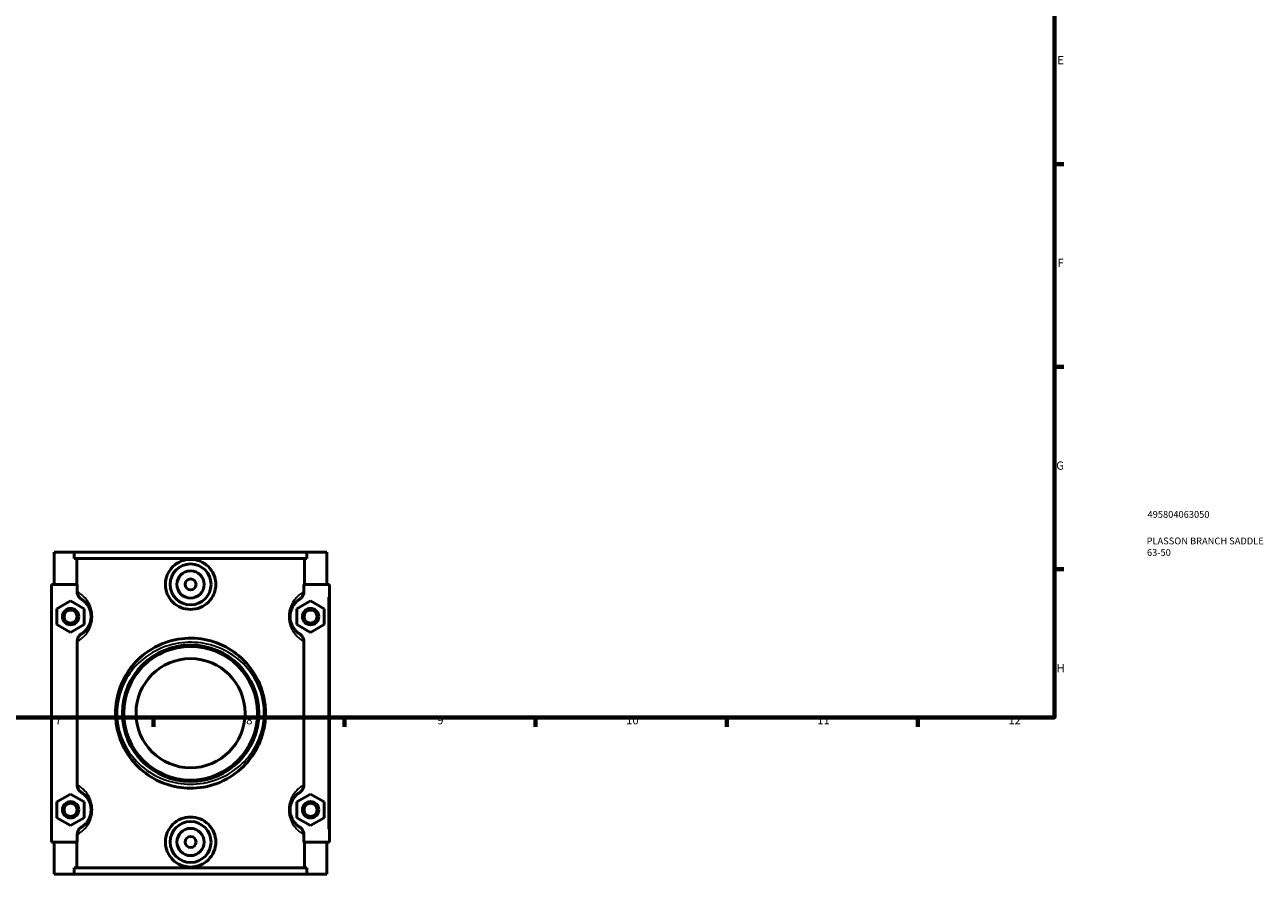
# Model space of a CAD drawing. Units: millimetres. Extents: x 0 to 1084, y -37 to 1074.
# Drawn here: x 443 to 898, y -37 to 274 of the extents above; entities that cross this region are included whole.
import ezdxf

# ---------------------------------------------------------------- set-up
doc = ezdxf.new("R2010")
doc.units = ezdxf.units.MM
for name, color, linetype, lineweight in [('Border (ANSI)', 7, 'Continuous', 70), ('Title (ISO)', 7, 'Continuous', 50), ('Visible (ANSI)', 7, 'Continuous', 50), ('Visible Narrow (ANSI)', 7, 'Continuous', 35)]:
    doc.layers.add(name, color=color, linetype=linetype, lineweight=lineweight)
doc.styles.add('Note Text (ANSI)', font='tahoma.ttf')
doc.styles.add('Note Text (ISO)', font='tahoma.ttf')

# ---------------------------------------------------------------- blocks, each defined once
blk = doc.blocks.new('Borders Default Border')
at = {"layer": 'Border (ANSI)'}
for p, q in [((821, 222.75), (824.45, 222.75)), ((821, 148.5), (824.45, 148.5)), ((821, 74.25), (824.45, 74.25)), ((490.58, 20), (490.58, 16.55)), ((560.67, 20), (560.67, 16.55)), ((630.75, 20), (630.75, 16.55)), ((700.83, 20), (700.83, 16.55)), ((770.92, 20), (770.92, 16.55))]:
    blk.add_line(p, q, dxfattribs=at)
at = {"layer": 'Border (ANSI)', "flags": 128}
blk.add_lwpolyline([(20, 20), (20, 574), (821, 574), (821, 20), (20, 20)], dxfattribs=at)
at = {"layer": 'Border (ANSI)', "attachment_point": 7, "style": 'Note Text (ANSI)'}
for s, insert, char_height in [('E', (822.05, 258.35), 3.05), ('F', (822.14, 184.1), 3.05), ('G', (821.66, 109.79), 3.05), ('H', (821.81, 35.6), 3.05), ('7', (454.6, 16.55), 3.05), ('8', (524.63, 16.48), 3.05), ('9', (594.7, 16.49), 3.05), ('10', (663.96, 16.49), 3.048), ('11', (734.04, 16.55), 3.048), ('12', (804.13, 16.55), 3.048)]:
    blk.add_mtext(s, dxfattribs=dict(at, insert=insert, char_height=char_height))
blk = doc.blocks.new('Title Blocks ISO')
at = {"layer": 'Title (ISO)', "color": 232, "true_color": 0xca0064, "style": 'Note Text (ISO)'}
for tag, p in [('PART_NUMBER_001', (34.16, 73.13)), ('DESCRIPTION_001', (33.84, 63.4)), ('DESCRIPTION_002', (33.95, 59.18))]:
    blk.add_attdef(tag, p, '', height=2.5, dxfattribs=at)

msp = doc.modelspace()

# ---------------------------------------------------------------- linework, layer by layer
at = {"layer": 'Visible (ANSI)'}
for p, q in [((454.2325, 80.5288), (454.2325, 68.7288)), ((454.2325, 80.5288), (461.6038, 80.5288)), ((461.6038, 80.5288), (546.8612, 80.5288)), ((461.6038, 78.1688), (461.6038, 80.5288)), ((546.8612, 78.1688), (461.6038, 78.1688)), ((462.4684, 68.7288), (462.4684, 78.1688)), ((545.9965, 68.7288), (545.9965, 78.1688)), ((546.8612, 80.5288), (546.8612, 78.1688)), ((546.8612, 80.5288), (554.2325, 80.5288)), ((554.2325, 80.5288), (554.2325, 68.7288)), ((462.6695, 68.7288), (453.2325, 68.7288)), ((453.2325, 68.7288), (453.2325, -25.6712)), ((462.6695, 68.7288), (462.6695, 66.0381)), ((545.7955, 66.0381), (545.7955, 68.7288)), ((545.7955, 68.7288), (554.7325, 68.7288)), ((554.7325, 68.7288), (555.2325, 68.7288)), ((555.2325, -25.6712), (555.2325, 68.7288)), ((455.2325, 59.8155), (460.2325, 62.7023)), ((455.2325, 54.042), (455.2325, 59.8155)), ((460.2325, 62.7023), (465.2325, 59.8155)), ((465.2325, 59.8155), (465.2325, 54.042)), ((548.2325, 62.7023), (543.2325, 59.8155)), ((543.2325, 59.8155), (543.2325, 54.042)), ((553.2325, 59.8155), (548.2325, 62.7023)), ((553.2325, 54.042), (553.2325, 59.8155)), ((460.2325, 51.1553), (455.2325, 54.042)), ((465.2325, 54.042), (460.2325, 51.1553)), ((543.2325, 54.042), (548.2325, 51.1553)), ((548.2325, 51.1553), (553.2325, 54.042)), ((462.6695, 47.8195), (462.6695, -4.7619)), ((545.7955, -4.7619), (545.7955, 47.8195)), ((455.2325, -10.9845), (460.2325, -8.0977)), ((460.2325, -8.0977), (465.2325, -10.9845)), ((548.2325, -8.0977), (543.2325, -10.9845)), ((553.2325, -10.9845), (548.2325, -8.0977)), ((455.2325, -16.758), (455.2325, -10.9845)), ((465.2325, -10.9845), (465.2325, -16.758)), ((543.2325, -10.9845), (543.2325, -16.758)), ((553.2325, -16.758), (553.2325, -10.9845)), ((460.2325, -19.6447), (455.2325, -16.758)), ((465.2325, -16.758), (460.2325, -19.6447)), ((543.2325, -16.758), (548.2325, -19.6447)), ((548.2325, -19.6447), (553.2325, -16.758)), ((453.2325, -25.6712), (462.6695, -25.6712)), ((454.2325, -25.6712), (454.2325, -37.4712)), ((462.4684, -35.1112), (462.4684, -25.6712)), ((462.6695, -22.9805), (462.6695, -25.6712)), ((545.7955, -25.6712), (545.7955, -22.9805)), ((554.7325, -25.6712), (545.7955, -25.6712)), ((545.9965, -35.1112), (545.9965, -25.6712)), ((554.2325, -25.6712), (554.2325, -37.4712)), ((555.2325, -25.6712), (554.7325, -25.6712)), ((546.8612, -35.1112), (461.6038, -35.1112)), ((461.6038, -37.4712), (461.6038, -35.1112)), ((546.8612, -35.1112), (546.8612, -37.4712)), ((461.6038, -37.4712), (454.2325, -37.4712)), ((461.6038, -37.4712), (546.8612, -37.4712)), ((554.2325, -37.4712), (546.8612, -37.4712))]:
    msp.add_line(p, q, dxfattribs=at)
for centre, radius in [((504.2325, 68.7288), 7.5), ((504.2325, 68.7288), 5), ((504.2325, 68.7288), 2), ((460.2325, 56.9288), 3), ((460.2325, 56.9288), 2.4), ((548.2325, 56.9288), 3), ((548.2325, 56.9288), 2.4), ((504.2325, 21.5288), 25), ((504.2325, 21.5288), 24.5), ((504.2325, 21.5288), 20), ((460.2325, -13.8712), 3), ((460.2325, -13.8712), 2.4), ((548.2325, -13.8712), 3), ((548.2325, -13.8712), 2.4), ((504.2325, -25.6712), 7.5), ((504.2325, -25.6712), 5), ((504.2325, -25.6712), 2)]:
    msp.add_circle(centre, radius, dxfattribs=at)
for points, knots in [([(513.4839, 68.7288), (513.4839, 67.5673), (513.2472, 66.3326), (512.2938, 64.0697), (511.5773, 63.0412), (509.934, 61.4233), (508.8972, 60.7237), (506.6259, 59.7953), (505.3912, 59.5665), (503.0738, 59.5665), (501.8391, 59.7953), (499.5678, 60.7237), (498.5309, 61.4233), (496.8877, 63.0412), (496.1712, 64.0697), (495.2177, 66.3326), (494.981, 67.5673), (494.981, 69.8902), (495.2177, 71.125), (496.1712, 73.3879), (496.8877, 74.4164), (498.5309, 76.0343), (499.5678, 76.7338), (501.8391, 77.6623), (503.0738, 77.8911), (505.3912, 77.8911), (506.6259, 77.6623), (508.8972, 76.7338), (509.934, 76.0343), (511.5773, 74.4164), (512.2938, 73.3879), (513.2472, 71.125), (513.4839, 69.8902), (513.4839, 68.7288)], [0, 0, 0, 0, 0.34843285, 0.34843285, 0.69686569, 0.69686569, 1.04447337, 1.04447337, 1.39208106, 1.39208106, 1.73968874, 1.73968874, 2.08729642, 2.08729642, 2.43572927, 2.43572927, 2.78416211, 2.78416211, 3.13259496, 3.13259496, 3.48102781, 3.48102781, 3.82863549, 3.82863549, 4.17624317, 4.17624317, 4.52385085, 4.52385085, 4.87145854, 4.87145854, 5.21989138, 5.21989138, 5.56832423, 5.56832423, 5.56832423, 5.56832423]), ([(462.6695, 66.0381), (462.6695, 65.7084), (462.7216, 65.381), (462.9238, 64.7529), (463.0729, 64.456), (463.5191, 63.8239), (463.8455, 63.5161), (464.2211, 63.2802)], [-0.331170645, -0.331170645, -0.331170645, -0.331170645, -0.232194698, -0.232194698, -0.133083101, -0.133083101, 0, 0, 0, 0]), ([(544.2438, 63.2802), (544.5377, 63.4648), (544.8018, 63.6936), (545.2506, 64.225), (545.4325, 64.525), (545.7157, 65.2266), (545.7955, 65.6302), (545.7955, 66.0381)], [-0.330864493, -0.330864493, -0.330864493, -0.330864493, -0.226848022, -0.226848022, -0.122356548, -0.122356548, 0, 0, 0, 0]), ([(464.2211, 63.2802), (464.3204, 63.2179), (464.4296, 63.1461), (464.8128, 62.8765), (465.1251, 62.6336), (465.689, 62.0834), (465.921, 61.8317), (466.4548, 61.1442), (466.7605, 60.6757), (467.2027, 59.7277), (467.3597, 59.3112), (467.578, 58.4894), (467.6518, 58.0985), (467.7191, 57.4426), (467.7325, 57.1857), (467.7325, 56.9288), (467.7325, 56.6719), (467.7191, 56.415), (467.6518, 55.7591), (467.578, 55.3682), (467.3597, 54.5463), (467.2027, 54.1299), (466.7605, 53.1819), (466.4548, 52.7134), (465.921, 52.0259), (465.689, 51.7742), (465.1251, 51.224), (464.8128, 50.9811), (464.4296, 50.7114), (464.3204, 50.6397), (464.2211, 50.5774)], [0.42472811, 0.42472811, 0.42472811, 0.42472811, 0.61405989, 0.61405989, 1.03677096, 1.03677096, 1.3049296, 1.3049296, 1.64490331, 1.64490331, 1.86359011, 1.86359011, 2.03871202, 2.03871202, 2.1481632, 2.1481632, 2.1481632, 2.25761439, 2.25761439, 2.4327363, 2.4327363, 2.6514231, 2.6514231, 2.99139681, 2.99139681, 3.25955545, 3.25955545, 3.68226652, 3.68226652, 3.87159829, 3.87159829, 3.87159829, 3.87159829]), ([(544.2438, 50.5774), (544.1446, 50.6397), (544.0354, 50.7115), (543.6521, 50.9811), (543.3398, 51.224), (542.7759, 51.7742), (542.5439, 52.0259), (542.0101, 52.7134), (541.7044, 53.1819), (541.2623, 54.1299), (541.1053, 54.5464), (540.8869, 55.3682), (540.8131, 55.7591), (540.7458, 56.415), (540.7325, 56.6719), (540.7325, 56.9288), (540.7325, 57.1857), (540.7458, 57.4426), (540.8131, 58.0984), (540.8869, 58.4894), (541.1053, 59.3112), (541.2623, 59.7277), (541.7044, 60.6757), (542.0101, 61.1441), (542.5439, 61.8316), (542.7759, 62.0834), (543.3398, 62.6335), (543.6521, 62.8765), (544.0354, 63.1461), (544.1446, 63.2179), (544.2438, 63.2802)], [0.42472793, 0.42472793, 0.42472793, 0.42472793, 0.61406932, 0.61406932, 1.03677769, 1.03677769, 1.30493444, 1.30493444, 1.6449063, 1.6449063, 1.86359192, 1.86359192, 2.0387126, 2.0387126, 2.14816302, 2.14816302, 2.14816302, 2.25761344, 2.25761344, 2.43273411, 2.43273411, 2.65141974, 2.65141974, 2.9913916, 2.9913916, 3.25954834, 3.25954834, 3.68225672, 3.68225672, 3.87159811, 3.87159811, 3.87159811, 3.87159811]), ([(464.2211, 50.5774), (463.9272, 50.3928), (463.6631, 50.164), (463.2143, 49.6326), (463.0325, 49.3325), (462.7492, 48.631), (462.6695, 48.2273), (462.6695, 47.8195)], [-0.330864493, -0.330864493, -0.330864493, -0.330864493, -0.226848022, -0.226848022, -0.122356548, -0.122356548, 0, 0, 0, 0]), ([(545.7955, 47.8195), (545.7955, 48.1491), (545.7434, 48.4766), (545.5411, 49.1047), (545.3921, 49.4016), (544.9458, 50.0337), (544.6195, 50.3414), (544.2438, 50.5774)], [-0.331170645, -0.331170645, -0.331170645, -0.331170645, -0.232194698, -0.232194698, -0.133083101, -0.133083101, 0, 0, 0, 0]), ([(531.7325, 21.5288), (531.7325, 23.5272), (531.5122, 25.524), (530.574, 29.7781), (529.7654, 32.0015), (527.0242, 37.3551), (524.7139, 40.2425), (519.5551, 44.5695), (516.8464, 46.1687), (510.9598, 48.376), (507.786, 48.9844), (501.3297, 49.0694), (498.0618, 48.5184), (491.4699, 46.1809), (488.2496, 44.2051), (483.5342, 39.844), (481.8006, 37.6774), (478.8684, 32.5949), (477.7514, 29.6086), (476.8799, 24.8217), (476.7291, 23.1474), (476.7365, 19.5068), (476.9537, 17.5427), (478.0869, 12.3682), (479.389, 9.3018), (482.9175, 3.8493), (485.1551, 1.4538), (490.276, -2.371), (493.1336, -3.8375), (499.095, -5.6542), (502.167, -6.063), (508.6759, -5.8295), (512.0891, -5.04), (518.3706, -2.3131), (521.2232, -0.3567), (525.514, 3.9082), (527.1292, 6.0603), (529.5654, 10.5591), (530.4511, 12.8664), (531.4873, 17.3161), (531.7325, 19.4214), (531.7325, 21.5288)], [-25.72390513, -25.72390513, -25.72390513, -25.72390513, -25.14520594, -25.14520594, -24.44650597, -24.44650597, -23.32991292, -23.32991292, -22.39581529, -22.39581529, -21.47153538, -21.47153538, -20.52599339, -20.52599339, -19.40781453, -19.40781453, -18.56545445, -18.56545445, -17.62876807, -17.62876807, -17.14388556, -17.14388556, -16.57450427, -16.57450427, -15.5908255, -15.5908255, -14.5980542, -14.5980542, -13.65115125, -13.65115125, -12.76675789, -12.76675789, -11.76464665, -11.76464665, -10.73243243, -10.73243243, -9.91597481, -9.91597481, -9.18489113, -9.18489113, -8.57463504, -8.57463504, -8.57463504, -8.57463504]), ([(462.6695, -4.7619), (462.6695, -5.0916), (462.7216, -5.419), (462.9238, -6.0471), (463.0729, -6.344), (463.5191, -6.9761), (463.8455, -7.2839), (464.2211, -7.5198)], [-0.331170645, -0.331170645, -0.331170645, -0.331170645, -0.232194698, -0.232194698, -0.133083101, -0.133083101, 0, 0, 0, 0]), ([(464.2211, -7.5198), (464.3204, -7.5821), (464.4296, -7.6539), (464.8128, -7.9235), (465.1251, -8.1665), (465.689, -8.7166), (465.921, -8.9683), (466.4548, -9.6558), (466.7606, -10.1243), (467.2027, -11.0723), (467.3597, -11.4888), (467.578, -12.3106), (467.6518, -12.7016), (467.7191, -13.3574), (467.7325, -13.6143), (467.7325, -13.8712), (467.7325, -14.1281), (467.7191, -14.385), (467.6518, -15.0409), (467.578, -15.4318), (467.3597, -16.2536), (467.2027, -16.6701), (466.7606, -17.6181), (466.4548, -18.0866), (465.921, -18.7741), (465.689, -19.0258), (465.1251, -19.576), (464.8128, -19.8189), (464.4296, -20.0885), (464.3204, -20.1603), (464.2211, -20.2226)], [0.42472811, 0.42472811, 0.42472811, 0.42472811, 0.61406696, 0.61406696, 1.03677604, 1.03677604, 1.30493329, 1.30493329, 1.64490564, 1.64490564, 1.86359158, 1.86359158, 2.03871258, 2.03871258, 2.1481632, 2.1481632, 2.1481632, 2.25761383, 2.25761383, 2.43273483, 2.43273483, 2.65142077, 2.65142077, 2.99139312, 2.99139312, 3.25955036, 3.25955036, 3.68225945, 3.68225945, 3.87159829, 3.87159829, 3.87159829, 3.87159829]), ([(544.2438, -20.2226), (544.1445, -20.1603), (544.0352, -20.0884), (543.6519, -19.8187), (543.3395, -19.5757), (542.7757, -19.0255), (542.5437, -18.7738), (542.01, -18.0863), (541.7042, -17.6179), (541.2622, -16.6699), (541.1052, -16.2534), (540.8869, -15.4317), (540.8131, -15.0407), (540.7458, -14.385), (540.7325, -14.1281), (540.7325, -13.8712), (540.7325, -13.6143), (540.7458, -13.3574), (540.8131, -12.7017), (540.8869, -12.3108), (541.1052, -11.489), (541.2622, -11.0725), (541.7042, -10.1246), (542.01, -9.6561), (542.5437, -8.9686), (542.7757, -8.7169), (543.3395, -8.1667), (543.6519, -7.9237), (544.0352, -7.654), (544.1445, -7.5822), (544.2438, -7.5198)], [0.42404999, 0.42404999, 0.42404999, 0.42404999, 0.61353311, 0.61353311, 1.03620178, 1.03620178, 1.3043305, 1.3043305, 1.64427516, 1.64427516, 1.86294343, 1.86294343, 2.038046, 2.038046, 2.14748511, 2.14748511, 2.14748511, 2.25692421, 2.25692421, 2.43202679, 2.43202679, 2.65069505, 2.65069505, 2.99063971, 2.99063971, 3.25876844, 3.25876844, 3.6814371, 3.6814371, 3.87092022, 3.87092022, 3.87092022, 3.87092022]), ([(544.2438, -7.5198), (544.5377, -7.3352), (544.8018, -7.1064), (545.2506, -6.575), (545.4325, -6.275), (545.7157, -5.5734), (545.7955, -5.1698), (545.7955, -4.7619)], [-0.330864493, -0.330864493, -0.330864493, -0.330864493, -0.226848022, -0.226848022, -0.122356548, -0.122356548, 0, 0, 0, 0]), ([(513.4839, -25.6712), (513.4839, -26.8327), (513.2472, -28.0674), (512.2938, -30.3303), (511.5773, -31.3588), (509.934, -32.9767), (508.8972, -33.6763), (506.6259, -34.6047), (505.3912, -34.8335), (503.0738, -34.8335), (501.8391, -34.6047), (499.5678, -33.6763), (498.5309, -32.9767), (496.8877, -31.3588), (496.1712, -30.3303), (495.2177, -28.0674), (494.981, -26.8327), (494.981, -25.6712), (494.981, -24.5098), (495.2177, -23.275), (496.1712, -21.0121), (496.8877, -19.9836), (498.5309, -18.3657), (499.5678, -17.6662), (501.8391, -16.7377), (503.0738, -16.5089), (505.3912, -16.5089), (506.6259, -16.7377), (508.8972, -17.6662), (509.934, -18.3657), (511.5773, -19.9836), (512.2938, -21.0121), (513.2472, -23.275), (513.4839, -24.5098), (513.4839, -25.6712)], [2.78416211, 2.78416211, 2.78416211, 2.78416211, 3.13259496, 3.13259496, 3.48102781, 3.48102781, 3.82863549, 3.82863549, 4.17624317, 4.17624317, 4.52385085, 4.52385085, 4.87145854, 4.87145854, 5.21989138, 5.21989138, 5.56832423, 5.56832423, 5.56832423, 5.91675707, 5.91675707, 6.26518992, 6.26518992, 6.6127976, 6.6127976, 6.96040529, 6.96040529, 7.30801297, 7.30801297, 7.65562065, 7.65562065, 8.0040535, 8.0040535, 8.35248634, 8.35248634, 8.35248634, 8.35248634]), ([(464.2211, -20.2226), (463.9272, -20.4072), (463.6631, -20.636), (463.2143, -21.1674), (463.0325, -21.4675), (462.7492, -22.169), (462.6695, -22.5727), (462.6695, -22.9805)], [-0.330864493, -0.330864493, -0.330864493, -0.330864493, -0.226848022, -0.226848022, -0.122356548, -0.122356548, 0, 0, 0, 0]), ([(545.7955, -22.9805), (545.7955, -22.6509), (545.7434, -22.3234), (545.5411, -21.6953), (545.3921, -21.3984), (544.9458, -20.7663), (544.6195, -20.4586), (544.2438, -20.2226)], [-0.331170645, -0.331170645, -0.331170645, -0.331170645, -0.232194698, -0.232194698, -0.133083101, -0.133083101, 0, 0, 0, 0])]:
    msp.add_open_spline(points, degree=3, knots=knots, dxfattribs=at)
at = {"layer": 'Visible Narrow (ANSI)'}
for p, q in [((554.7325, 64.0088), (554.7325, -20.9512)), ((531.1993, 21.5288), (531.7309, 21.5288))]:
    msp.add_line(p, q, dxfattribs=at)
for points, knots in [([(463.1112, 48.0801), (463.1813, 48.1236), (463.254, 48.1697), (463.7349, 48.483), (464.2139, 48.828), (465.0788, 49.6093), (465.4345, 49.9667), (466.2532, 50.943), (466.7222, 51.6082), (467.4002, 52.9543), (467.641, 53.5457), (467.9759, 54.7127), (468.0891, 55.2679), (468.1923, 56.1992), (468.2128, 56.564), (468.2128, 56.9288), (468.2128, 57.2936), (468.1923, 57.6584), (468.0891, 58.5897), (467.9759, 59.1449), (467.641, 60.3119), (467.4002, 60.9032), (466.7222, 62.2494), (466.2532, 62.9146), (465.4345, 63.8909), (465.0788, 64.2483), (464.2139, 65.0296), (463.7349, 65.3746), (463.254, 65.6879), (463.1813, 65.734), (463.1112, 65.7775)], [-3.7604492, -3.7604492, -3.7604492, -3.7604492, -3.68226652, -3.68226652, -3.25955545, -3.25955545, -2.99139681, -2.99139681, -2.6514231, -2.6514231, -2.4327363, -2.4327363, -2.25761439, -2.25761439, -2.1481632, -2.1481632, -2.1481632, -2.03871202, -2.03871202, -1.86359011, -1.86359011, -1.64490331, -1.64490331, -1.3049296, -1.3049296, -1.03677096, -1.03677096, -0.61405989, -0.61405989, -0.53587721, -0.53587721, -0.53587721, -0.53587721]), ([(545.3537, 65.7775), (545.2836, 65.734), (545.211, 65.6879), (544.73, 65.3745), (544.251, 65.0295), (543.3862, 64.2483), (543.0304, 63.8909), (542.2117, 62.9146), (541.7428, 62.2494), (541.0647, 60.9032), (540.8239, 60.3118), (540.489, 59.1448), (540.3759, 58.5897), (540.2726, 57.6584), (540.2522, 57.2936), (540.2522, 56.9288), (540.2522, 56.564), (540.2726, 56.1992), (540.3759, 55.2679), (540.489, 54.7127), (540.8239, 53.5457), (541.0647, 52.9544), (541.7428, 51.6082), (542.2117, 50.943), (543.0304, 49.9667), (543.3862, 49.6093), (544.251, 48.828), (544.73, 48.483), (545.211, 48.1697), (545.2836, 48.1236), (545.3537, 48.0801)], [-3.76044901, -3.76044901, -3.76044901, -3.76044901, -3.68225672, -3.68225672, -3.25954834, -3.25954834, -2.9913916, -2.9913916, -2.65141974, -2.65141974, -2.43273411, -2.43273411, -2.25761344, -2.25761344, -2.14816302, -2.14816302, -2.14816302, -2.0387126, -2.0387126, -1.86359192, -1.86359192, -1.6449063, -1.6449063, -1.30493444, -1.30493444, -1.03677769, -1.03677769, -0.61406932, -0.61406932, -0.53587703, -0.53587703, -0.53587703, -0.53587703]), ([(531.1458, 21.5288), (531.1458, 19.5363), (530.9058, 17.5459), (529.8917, 13.3389), (529.025, 11.1574), (526.6408, 6.904), (525.06, 4.8693), (520.8608, 0.8371), (518.069, -1.0126), (511.9215, -3.5908), (508.5811, -4.3372), (502.211, -4.558), (499.2046, -4.1715), (493.3704, -2.4539), (490.5737, -1.0674), (485.5621, 2.5488), (483.3722, 4.8137), (479.9189, 9.9687), (478.6447, 12.8678), (477.5356, 17.7602), (477.3231, 19.6171), (477.3159, 23.0592), (477.4634, 24.6421), (478.3164, 29.1679), (479.4095, 31.9913), (482.2791, 36.7966), (483.9758, 38.845), (488.5905, 42.9682), (491.7422, 44.8363), (498.1934, 47.0463), (501.3916, 47.5672), (507.7102, 47.4868), (510.8162, 46.9116), (516.5773, 44.8247), (519.2282, 43.3127), (524.2769, 39.2218), (526.538, 36.4919), (529.2207, 31.4303), (530.0121, 29.3282), (530.9302, 25.3061), (531.1458, 23.4182), (531.1458, 21.5288)], [8.57463504, 8.57463504, 8.57463504, 8.57463504, 9.18489113, 9.18489113, 9.91597481, 9.91597481, 10.73243243, 10.73243243, 11.76464665, 11.76464665, 12.76675789, 12.76675789, 13.65115125, 13.65115125, 14.5980542, 14.5980542, 15.5908255, 15.5908255, 16.57450427, 16.57450427, 17.14388556, 17.14388556, 17.62876807, 17.62876807, 18.56545445, 18.56545445, 19.40781453, 19.40781453, 20.52599339, 20.52599339, 21.47153538, 21.47153538, 22.39581529, 22.39581529, 23.32991292, 23.32991292, 24.44650597, 24.44650597, 25.14520594, 25.14520594, 25.72390513, 25.72390513, 25.72390513, 25.72390513]), ([(463.1112, -22.7199), (463.1813, -22.6764), (463.254, -22.6303), (463.735, -22.317), (464.214, -21.972), (465.0788, -21.1907), (465.4346, -20.8333), (466.2533, -19.857), (466.7222, -19.1918), (467.4002, -17.8457), (467.641, -17.2543), (467.9759, -16.0873), (468.0891, -15.5321), (468.1923, -14.6008), (468.2128, -14.236), (468.2128, -13.8712), (468.2128, -13.5064), (468.1923, -13.1416), (468.0891, -12.2103), (467.9759, -11.6552), (467.641, -10.4882), (467.4002, -9.8968), (466.7222, -8.5506), (466.2533, -7.8854), (465.4346, -6.9091), (465.0788, -6.5517), (464.214, -5.7705), (463.735, -5.4255), (463.254, -5.1121), (463.1813, -5.066), (463.1112, -5.0225)], [-3.7604492, -3.7604492, -3.7604492, -3.7604492, -3.68225945, -3.68225945, -3.25955036, -3.25955036, -2.99139312, -2.99139312, -2.65142077, -2.65142077, -2.43273483, -2.43273483, -2.25761383, -2.25761383, -2.1481632, -2.1481632, -2.1481632, -2.03871258, -2.03871258, -1.86359158, -1.86359158, -1.64490564, -1.64490564, -1.30493329, -1.30493329, -1.03677604, -1.03677604, -0.61406696, -0.61406696, -0.53587721, -0.53587721, -0.53587721, -0.53587721]), ([(545.3537, -5.0225), (545.2835, -5.0661), (545.2107, -5.1123), (544.7295, -5.4258), (544.2506, -5.7708), (543.3858, -6.5521), (543.03, -6.9095), (542.2114, -7.8858), (541.7425, -8.551), (541.0645, -9.8971), (540.8238, -10.4885), (540.4889, -11.6554), (540.3759, -12.2105), (540.2726, -13.1417), (540.2522, -13.5064), (540.2522, -13.8712), (540.2522, -14.236), (540.2726, -14.6008), (540.3759, -15.532), (540.4889, -16.087), (540.8238, -17.254), (541.0645, -17.8453), (541.7425, -19.1914), (542.2114, -19.8567), (543.03, -20.8329), (543.3858, -21.1903), (544.2506, -21.9716), (544.7295, -22.3167), (545.2107, -22.6301), (545.2835, -22.6763), (545.3537, -22.7199)], [-3.75977115, -3.75977115, -3.75977115, -3.75977115, -3.6814371, -3.6814371, -3.25876844, -3.25876844, -2.99063971, -2.99063971, -2.65069505, -2.65069505, -2.43202679, -2.43202679, -2.25692421, -2.25692421, -2.14748511, -2.14748511, -2.14748511, -2.038046, -2.038046, -1.86294343, -1.86294343, -1.64427516, -1.64427516, -1.3043305, -1.3043305, -1.03620178, -1.03620178, -0.61353311, -0.61353311, -0.53519906, -0.53519906, -0.53519906, -0.53519906])]:
    msp.add_open_spline(points, degree=3, knots=knots, dxfattribs=at)

# ---------------------------------------------------------------- block references
msp.add_blockref('Borders Default Border', (0, 0))
msp.add_blockref('Title Blocks ISO', (821, 20)).add_auto_attribs({'PART_NUMBER_001': '495804063050', 'DESCRIPTION_001': 'PLASSON BRANCH SADDLE', 'DESCRIPTION_002': '63-50'})

doc.saveas('drawing.dxf')
